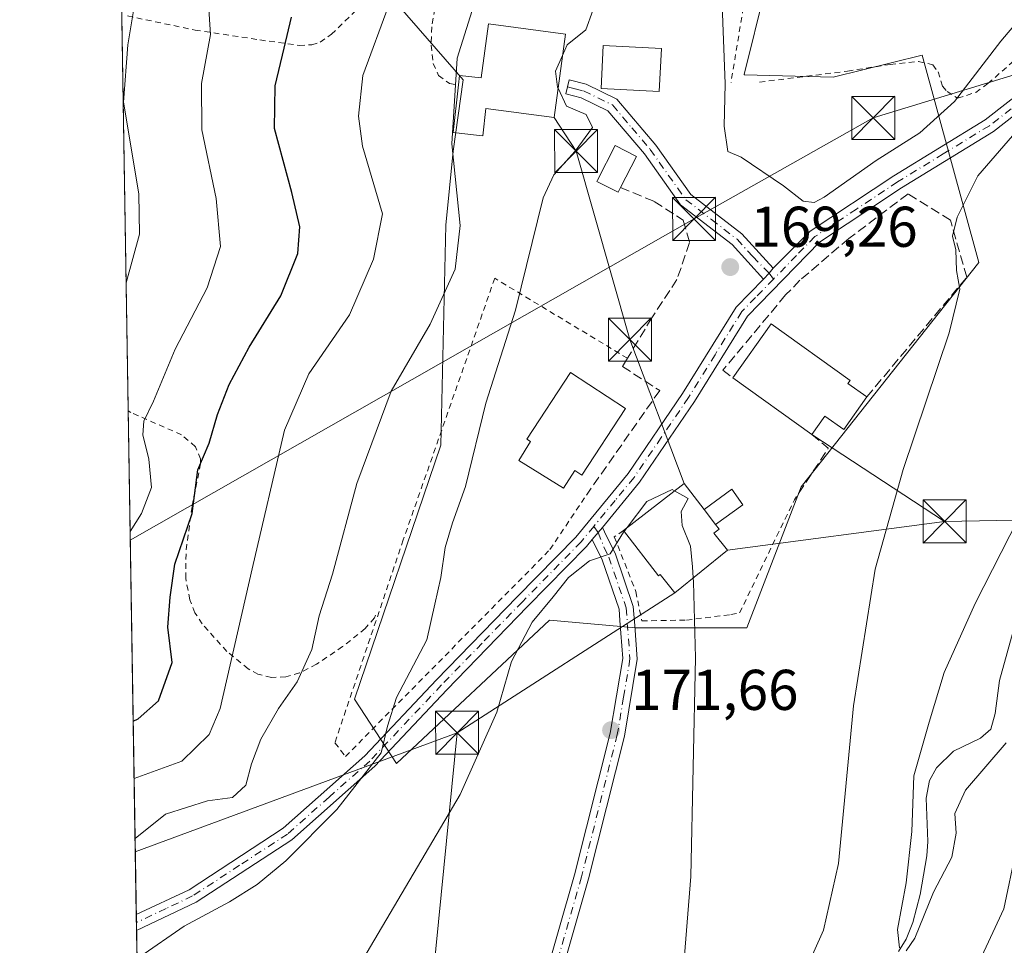
# Model space of a CAD drawing. Units: metres. Extents: x 609851 to 611990, y 4791783 to 4794127.
# Drawn here: x 609851 to 610023, y 4792841 to 4793002 of the extents above; entities that cross this region are included whole.
import ezdxf

# ---------------------------------------------------------------- set-up
doc = ezdxf.new("R2010")
doc.units = ezdxf.units.M
doc.header["$MEASUREMENT"] = 0
for name, pattern in [('DGN Style 2', [1.6480167562047852, 0.988810053722871, -0.6592067024819142]), ('DGN Style 3', [2.307223458686699, 1.648016756204785, -0.6592067024819142]), ('DGN Style 4', [2.6384748266838614, 1.318413404963828, -0.6592067024819142, 0.001648016756204785, -0.6592067024819142])]:
    doc.linetypes.add(name, pattern=pattern)
for name, color, linetype, lineweight in [('Alambrada', 7, 'DGN Style 2', 0), ('Comarca CxS', 21, 'Continuous', 0), ('Comunidad Autónoma CxS', 142, 'Continuous', 0), ('Corriente natural lineal', 142, 'Continuous', 13), ('Curva de nivel maestra', 30, 'Continuous', 30), ('Curva de nivel normal', 30, 'Continuous', 0), ('Edificación Cxs', 1, 'Continuous', 13), ('Edificación ligera Cxs', 1, 'Continuous', 0), ('Municipio', 91, 'Continuous', 13), ('Municipio CxS', 4, 'Continuous', 0), ('Muro lineal', 1, 'DGN Style 3', 13), ('Núcleo urbano CxS', 7, 'Continuous', 0), ('Pista pavimentada Cxs', 135, 'Continuous', 0), ('Pista pavimentada eje', 135, 'DGN Style 4', 0), ('Prado CxS', 92, 'Continuous', 0), ('Provincia CxS', 1, 'Continuous', 0), ('Punto de cota en terreno', 7, 'Continuous', 0), ('Rótulo de punto de cota en terreno', 7, 'Continuous', 0), ('Tendido', 6, 'Continuous', 0), ('Torre de tendido puntual', 7, 'Continuous', 0), ('Valla', 7, 'DGN Style 2', 0)]:
    doc.layers.add(name, color=color, linetype=linetype, lineweight=lineweight)
doc.styles.add('Style-Arial', font='txt')

# ---------------------------------------------------------------- blocks, each defined once
blk = doc.blocks.new('*U7')
at = {"layer": 'Prado CxS', "color": 92, "linetype": 'Continuous', "lineweight": 0}
for points in [[(609874.3079000004, 4792687.129000001, 171.0598000000027), (609868.6748000003, 4793034.2053, 137.2146999999968)], [(609911.0630999999, 4793011.947899999, 152.739499999996), (609928.7131000003, 4792991.5987, 160.8166999999958), (609927.0053000003, 4792979.171499999, 160.1723000000056), (609925.7147000004, 4792966.264900001, 159.1863000000012), (609924.8548999997, 4792927.9663, 162.7872999999963), (609909.7940999996, 4792883.647100001, 162.9164000000019), (609917.1096999999, 4792872.460899999, 166.0663000000059), (609943.7867000002, 4792897.4179, 169.9474999999948), (609958.8476999998, 4792896.1281, 171.085699999996), (609978.2099000001, 4792896.1281, 168.9792000000016), (609987.6756999996, 4792920.6557, 168.653999999995), (610018.6577000003, 4792959.809900001, 165.0690999999933), (610008.7615, 4792995.953299999, 172.2026000000042), (609993.2704999996, 4792992.082699999, 172.5553000000073), (609977.7795000002, 4792992.512499999, 170.3770999999979), (609977.7345000004, 4792992.533100001, 170.3674000000028), (609981.4369000001, 4793007.356899999, 171.2590000000055)]]:
    blk.add_polyline3d(points, dxfattribs=at)
blk = doc.blocks.new('5PATER')
at = {"layer": 'Punto de cota en terreno', "linetype": 'Continuous', "lineweight": 0}
h = blk.add_hatch(color=51, dxfattribs=at)
edge = h.paths.add_edge_path()
edge.add_ellipse((0, 0), major_axis=(-0.1095731443231308, -0.1110710700762829), ratio=0.9994222409660322, start_angle=0, end_angle=360)
blk = doc.blocks.new('5TTEND')
at = {"layer": 'Municipio', "color": 7, "linetype": 'Continuous', "lineweight": 0}
for p, q in [((-0.375, 0.3754), (0.375, -0.3746)), ((0.3720000000000001, 0.3784000000000001), (-0.3720000000000001, -0.3776))]:
    blk.add_line(p, q, dxfattribs=at)
at = {"layer": 'Municipio', "color": 7, "linetype": 'Continuous', "lineweight": 0, "flags": 128}
blk.add_lwpolyline([(-0.375, -0.3746), (0.375, -0.3746), (0.375, 0.3754), (-0.375, 0.3754), (-0.3720000000000001, -0.3776)], dxfattribs=at)

msp = doc.modelspace()

# ---------------------------------------------------------------- linework, layer by layer
at = {"layer": 'Alambrada', "color": 7, "linetype": 'DGN Style 2', "lineweight": 0, "extrusion": (0.01737621487790731, 0.1057623157509464, 0.9942396088084171), "elevation": 517690.3175322995, "flags": 128}
msp.add_lwpolyline([(175140.7838102698, -4800672.814670878), (175140.7838102699, -4800641.298595482)], dxfattribs=at)
at = {"layer": 'Alambrada', "color": 7, "linetype": 'DGN Style 2', "lineweight": 0}
for points in [[(609962.5301000001, 4793026.640100001, 171.414499999999), (609963.1401000004, 4793017.950099999, 171.232600000003), (609941.3101000005, 4793020.5701, 162.3736000000063), (609938.2301000003, 4793019.7601, 161.6573999999964), (609935.3000999996, 4793018.5101, 160.8168000000005), (609932.5800999999, 4793016.860099999, 160.0268999999971), (609930.1201, 4793014.840100001, 159.8141999999934), (609927.9700999996, 4793012.4901, 159.6530000000057), (609926.1801000005, 4793009.860099999, 159.2109999999957), (609924.7701000003, 4793007.0101, 158.7437999999966), (609923.7901, 4793003.9801, 158.4524999999994), (609923.2500999998, 4793000.840100001, 158.4441999999981), (609923.1601, 4792997.6601, 158.9161000000022), (609923.5301000001, 4792994.4901, 159.5420000000013), (609924.4401000004, 4792992.370100001, 160.2458000000042), (609926.3601000002, 4792990.960100001, 161.2877000000008), (609927.9200999998, 4792990.7601, 162.292300000001)], [(609957.4001000002, 4792943.090100001, 169.7685000000056), (609934.2500999998, 4792957.030099999, 164.5524000000005), (609918.3000999996, 4792911.450099999, 163.2477999999974), (609906.3800999997, 4792876.0801, 163.8282000000036), (609908.2001, 4792873.6501, 164.3328000000038), (609943.8701, 4792909.7401, 169.0816999999952), (609950.2301000003, 4792919.2401, 170.3650000000052)], [(609956.6901000004, 4792913.0801, 172.8901999999944), (609955.1001000004, 4792911.970100001, 171.925900000002), (609958.8501000004, 4792902.440099999, 171.3209000000061), (609959.8901000004, 4792897.3101, 171.7364999999991), (609967.6700999998, 4792897.460100001, 170.9689999999973), (609975.4101, 4792898.4101, 169.6003999999957), (609976.9401000004, 4792898.690099999, 169.4308000000019), (609986.5100999996, 4792918.4301, 171.8662999999942)]]:
    msp.add_polyline3d(points, dxfattribs=at)
at = {"layer": 'Comarca CxS', "color": 21, "linetype": 'Continuous', "lineweight": 0, "flags": 128}
msp.add_lwpolyline([(609888.9500008489, 4791784.96998205), (609851.4000008501, 4794098.569982026), (611162.4488999998, 4794120.153899998)], dxfattribs=at)
at = {"layer": 'Comunidad Autónoma CxS', "color": 142, "linetype": 'Continuous', "lineweight": 0, "flags": 128}
msp.add_lwpolyline([(609888.9500008489, 4791784.96998205), (609851.4000008501, 4794098.569982026), (611162.4488999998, 4794120.153899998)], dxfattribs=at)
at = {"layer": 'Corriente natural lineal', "color": 142, "linetype": 'Continuous', "lineweight": 13}
msp.add_polyline3d([(610004.6901000004, 4792839.700099999, 161.0265999999974), (610006.0000999998, 4792841.850099999, 160.787599999996), (610007.1601, 4792844.7501, 160.5369999999966), (610008.4501, 4792849.590100001, 160.5314000000071), (610009.6201, 4792856.380100001, 160.414499999999), (610009.8000999996, 4792858.860099999, 160.3592000000062), (610009.4700999996, 4792866.4001, 160.3364000000001), (610010.0401, 4792869.5001, 160.2657999999938), (610011.2801000001, 4792871.670100001, 159.9814000000042), (610014.2600999996, 4792874.590100001, 159.6754999999976), (610018.9401000004, 4792876.870100001, 159.3263000000006), (610020.7401000002, 4792878.440099999, 159.2467000000033), (610021.5301000001, 4792881.170100001, 159.1147999999957), (610022.2500999998, 4792886.9301, 158.6227000000072), (610024.9501, 4792896.540100001, 158.6895999999979)], dxfattribs=at)
at = {"layer": 'Curva de nivel maestra', "color": 30, "linetype": 'Continuous', "lineweight": 30, "elevation": 150, "flags": 128}
msp.add_lwpolyline([(609871.1804000001, 4792879.8255), (609872.0800000001, 4792880.220100001), (609875.5800000001, 4792883.390100001), (609877.9699999997, 4792890.050100001), (609877.2300000006, 4792896.220100001), (609877.6200000001, 4792901.420100001), (609878.4699999997, 4792907.220100001), (609881.4500000002, 4792916.040100001), (609882.4500000002, 4792923.640100001), (609884.4699999997, 4792928.280099999), (609885.9100000003, 4792933.2601), (609887.9299999997, 4792938.520099999), (609891.4400000004, 4792945.040100001), (609896.9699999997, 4792953.960100001), (609899.9199999999, 4792961.350099999), (609900.2300000006, 4792966.030099999), (609898.8499999996, 4792972.0001), (609895.8300000001, 4792983.140100001), (609895.9699999997, 4792990.590100001), (609897.5199999996, 4792997.140100001), (609898.8099999996, 4793002.5601)], dxfattribs=at)
at = {"layer": 'Curva de nivel normal', "color": 30, "linetype": 'Continuous', "lineweight": 0, "flags": 128}
for points, elevation in [([(609988.4699999997, 4793114.26), (609987.54, 4793110.42), (609981.3700000001, 4793099.289999999), (609976.5999999996, 4793089.730000001), (609974.6600000003, 4793086.59), (609972.7400000002, 4793085.66), (609970.8200000003, 4793082.58), (609970.4299999997, 4793079.039999999), (609970.6299999999, 4793071.199999999), (609968.3499999996, 4793057.82), (609967.4800000006, 4793051.789999999), (609968.8799999999, 4793048.449999999), (609967.9900000002, 4793046.359999999), (609962.9500000002, 4793041.689999999), (609956.5599999996, 4793032.029999999), (609952.2699999996, 4793021.029999999), (609951.1399999997, 4793012.029999999), (609951.3399999999, 4793003.699999999), (609950.1600000003, 4793000.369999999), (609946.8600000005, 4792997.699999999), (609946.0590000004, 4792995.8709)], 165), ([(610007.25, 4793113.07), (610006.1799999997, 4793112), (610007.5599999996, 4793109.32), (610007.1600000003, 4793104.060000001), (610001.8799999999, 4793089.140000001), (609993.1100000005, 4793063), (609985.54, 4793045.029999999), (609979.4699999997, 4793032.689999999), (609976.0300000003, 4793022.92), (609974.3200000003, 4793015.59), (609973.8600000005, 4793006.25), (609974.4400000004, 4792990.92), (609974.2800000003, 4792983.529999999), (609974.9000000004, 4792979.140000001), (609977.2100000001, 4792978.119999999), (609984.6299999999, 4792973.16), (609988.0499999998, 4792970.460000001), (609989.9600000001, 4792970.220000001), (609991.6799999997, 4792971.16), (610000.75, 4792977.58), (610008.3799999999, 4792982.369999999), (610014.4299999997, 4792987.869999999), (610022.4900000002, 4792998.369999999), (610029.9500000002, 4793007.180000001)], 170), ([(609869.9398999996, 4792956.257099999), (609872.2999999998, 4792964.730000001), (609872.1699999999, 4792971.74), (609869.4800000006, 4792987.720000001), (609870.2400000002, 4792997.74), (609871.2199999997, 4793003.640000001), (609872.7100000001, 4793006.84), (609877.3899999997, 4793010.949999999), (609884.1799999997, 4793014.17), (609887.9500000002, 4793016.58), (609890.8200000003, 4793021.720000001), (609892.9600000001, 4793033.08), (609892.9100000003, 4793035.369999999), (609891.75, 4793037.310000001), (609889.1399999997, 4793038.359999999), (609886.3600000005, 4793038.25), (609882.0099999999, 4793038.9), (609874.3899999997, 4793041.279999999), (609868.5354000004, 4793042.792300001)], 140), ([(609871.5121999999, 4792859.377), (609876.7999999998, 4792863.609999999), (609884.1299999999, 4792865.949999999), (609888.5300000003, 4792866.529999999), (609890.8600000005, 4792868.67), (609891.8499999996, 4792872.380000001), (609893.4500000002, 4792876.710000001), (609896.5199999996, 4792882.050000001), (609899.79, 4792886.699999999), (609902.3499999996, 4792892.33), (609903.6399999997, 4792898.180000001), (609905.9800000006, 4792905.470000001), (609910.2100000001, 4792921.279999999), (609916.1699999999, 4792937.350000001), (609922.9800000006, 4792949.039999999), (609927.3499999996, 4792958.600000001), (609928.2100000001, 4792966.230000001), (609926.7699999996, 4792980.460000001), (609927.7000000002, 4792995.390000001), (609930.9400000004, 4793005.800000001)], 160), ([(609884.3499999996, 4793004.82), (609884.6500000004, 4792999.529999999), (609883.1299999999, 4792991), (609883.1399999997, 4792982.92), (609885.6799999997, 4792970.960000001), (609886.4299999997, 4792962.600000001), (609884.1200000001, 4792955.369999999), (609878.5, 4792944.699999999), (609874.7199999997, 4792935.640000001), (609873.0300000003, 4792932.100000001), (609872.8799999999, 4792929.720000001), (609873.9500000002, 4792925.52), (609874.3600000005, 4792920.550000001), (609872.6699999999, 4792916.039999999), (609870.6442, 4792912.863700001)], 145), ([(609915.8399999999, 4793004.800000001), (609911.2699999996, 4792992.41), (609910.4600000001, 4792985.300000001), (609911.2100000001, 4792980.07), (609914.6699999999, 4792968.25), (609913.0800000001, 4792960.380000001), (609908.9100000003, 4792950.66), (609901.7999999998, 4792940.380000001), (609897.5800000001, 4792930.539999999), (609891.9400000004, 4792906.380000001), (609886.3600000005, 4792882.050000001), (609884.4699999997, 4792877.480000001), (609879.7000000002, 4792872.850000001), (609871.3426999999, 4792869.8255)], 155), ([(609946.0590000004, 4792995.8709), (609944.8499999996, 4792993.109999999), (609945.2199999997, 4792990.32), (609945.2907999996, 4792990.1678)], 165), ([(609945.2907999996, 4792990.1678), (609946.75, 4792987.029999999), (609950.2199999997, 4792985.59), (609951.3099999996, 4792983.300000001), (609948.2599999999, 4792979.220000001), (609944.5700000003, 4792975.050000001), (609942.7000000002, 4792971.08), (609937.8399999999, 4792951.5), (609932.7000000002, 4792935.289999999), (609929.1200000001, 4792920.720000001), (609926.8799999999, 4792914.4), (609925.6100000005, 4792910.09), (609924.8600000005, 4792904.880000001), (609923.8099999996, 4792900.25), (609922.4100000003, 4792894.029999999), (609917.1100000005, 4792883.960000001), (609915.5300000003, 4792878.939999999), (609914.4299999997, 4792874.310000001), (609906.6900000004, 4792864.430000001), (609897.7999999998, 4792855.5), (609892.7999999998, 4792851.369999999), (609887.9800000006, 4792848.34), (609880.1100000005, 4792844.09), (609872.3600000005, 4792838.720000001)], 165), ([(609986.54, 4792832.060000001), (609991.5800000001, 4792843.390000001), (609994.1900000004, 4792855), (609996.7999999998, 4792882.529999999), (610000.5700000003, 4792906.34), (610005.4699999997, 4792923.710000001), (610013.4800000006, 4792947.5), (610015.3300000001, 4792955.16), (610014.7999999998, 4792958.369999999), (610014.6600000003, 4792962), (610014.0700000003, 4792964.369999999), (610014.8899999997, 4792967.67), (610018.5099999999, 4792974.9), (610026.04, 4792983.630000001)], 165), ([(609965.6130999997, 4792919.955600001), (609965.1900000004, 4792920.189999999), (609960.7800000003, 4792918.119999999), (609957.3288000004, 4792913.5722)], 170), ([(609968.8509999998, 4792904.800600001), (609968.7400000002, 4792906.710000001), (609968.4000000004, 4792910.350000001), (609966.9100000003, 4792913.930000001), (609966.7699999996, 4792916.4), (609967.9699999997, 4792918.65), (609965.6130999997, 4792919.955600001)], 170), ([(610025.5800000001, 4792915.180000001), (610018.0599999996, 4792900.359999999), (610012.6299999999, 4792888.300000001), (610010.0099999999, 4792879.640000001), (610007.3499999996, 4792870.300000001), (610007.0099999999, 4792860.609999999), (610005.9800000006, 4792851.619999999), (610004.4699999997, 4792843.539999999), (610004.8499999996, 4792840.289999999)], 160), ([(609957.3288000004, 4792913.5722), (609956.8234999999, 4792912.906400001)], 170), ([(609956.8234999999, 4792912.906400001), (609956.7199999997, 4792912.77), (609954.3600000005, 4792908.980000001), (609950.79, 4792907.800000001), (609947.1200000001, 4792904.880000001), (609944.4600000001, 4792901.480000001), (609940.7800000003, 4792897.07), (609937.1799999997, 4792890.25), (609934.5999999996, 4792881.380000001), (609928.2100000001, 4792867.050000001), (609901.7300000006, 4792822.15), (609892.1600000003, 4792806.76), (609887.9900000002, 4792798), (609881.4100000003, 4792775.82), (609873.4928000001, 4792737.348099999)], 170), ([(609966.2800000003, 4792825.960000001), (609968.4500000002, 4792852.730000001), (609969.2699999996, 4792890.859999999), (609968.8899999997, 4792904.130000001), (609968.8509999998, 4792904.800600001)], 170), ([(610005.9800000006, 4792839.800000001), (610007.5, 4792842), (610010.79, 4792850.01), (610013.9699999997, 4792856.119999999), (610014.7000000002, 4792860.300000001), (610014.4699999997, 4792863.74), (610016.3700000001, 4792867.83), (610023.4199999999, 4792876.039999999)], 160), ([(610025.1600000003, 4792857.369999999), (610023.0099999999, 4792847.140000001), (610018.0599999996, 4792836.390000001)], 165)]:
    msp.add_lwpolyline(points, dxfattribs=dict(at, elevation=elevation))
at = {"layer": 'Edificación Cxs', "color": 1, "linetype": 'Continuous', "lineweight": 13, "flags": 128}
for points, elevation in [([(609946.5601000005, 4792999.590100001), (609944.6001000004, 4792985.040100001), (609932.7100999998, 4792986.630100001), (609932.1901000004, 4792981.860099999), (609931.5800999999, 4792981.9301), (609926.9901000002, 4792982.440099999), (609927.9200999998, 4792990.7601), (609928.1001000004, 4792992.4101), (609931.8701, 4792991.9901), (609933.1401000004, 4793001.4001)], 168.5770000000048), ([(609956.1901000004, 4792972.840100001), (609955.7801000001, 4792972.020099999), (609952.0701000001, 4792973.9301), (609952.1801000005, 4792974.140100001), (609955.2600999996, 4792980.1801), (609958.9700999996, 4792978.280099999)], 168.5096999999951), ([(609999.1201, 4792936.340100001), (609995.1201, 4792930.6801), (609991.8000999996, 4792933.0001), (609989.5500999996, 4792929.8301), (609975.7600999996, 4792939.670100001), (609982.4801000003, 4792949.0701), (609996.2600999996, 4792939.2401), (609995.8501000004, 4792938.670100001)], 173.1123999999981), ([(609957.0500999996, 4792934.3201), (609949.4600999998, 4792922.710100001), (609948.1901000004, 4792923.540100001), (609946.2500999998, 4792920.4301), (609938.4600999998, 4792925.270099999), (609940.5100999996, 4792928.5601), (609939.8501000004, 4792928.9801), (609947.4401000004, 4792940.590100001)], 172.4829999999929), ([(609974.8601000002, 4792909.630100001), (609965.6401000004, 4792902.220100001), (609963.0900999998, 4792905.390100001), (609962.7801000001, 4792905.1601), (609956.6901000004, 4792913.0801), (609967.2801000001, 4792921.2401), (609970.7500999998, 4792916.7301), (609972.7600999996, 4792914.110099999), (609973.3701, 4792913.3101), (609972.4600999998, 4792912.610099999)], 175.3892999999953)]:
    msp.add_lwpolyline(points, close=True, dxfattribs=dict(at, elevation=elevation))
at = {"layer": 'Edificación Cxs', "color": 1, "linetype": 'Continuous', "lineweight": 13, "extrusion": (-0.05467783120701981, 0.03901594337034626, 0.9977414950463965), "elevation": 153819.799668647, "flags": 128}
msp.add_lwpolyline([(-4255815.883633899, -2282243.254138386), (-4255815.883633899, -2282260.233256157)], dxfattribs=at)
at = {"layer": 'Edificación Cxs', "color": 1, "linetype": 'Continuous', "lineweight": 13, "extrusion": (-0.2536897042002006, 0.3634780038285264, 0.8963957132403326), "elevation": 1587533.724626121, "flags": 128}
msp.add_lwpolyline([(-3243323.884766018, -3210085.643524705), (-3243337.239029614, -3210086.346732145), (-3243337.503275224, -3210080.005456966)], dxfattribs=at)
at = {"layer": 'Edificación Cxs', "color": 1, "linetype": 'Continuous', "lineweight": 13, "extrusion": (0.1530036798072858, -0.1994376324626175, 0.9678917835807551), "elevation": -862390.4380391063, "flags": 128}
msp.add_lwpolyline([(3401338.133222928, 3321336.192134615), (3401338.133222928, 3321339.603875779)], dxfattribs=at)
at = {"layer": 'Edificación Cxs', "color": 1, "linetype": 'Continuous', "lineweight": 13}
for points in [[(609927.9200999998, 4792990.7601, 162.292300000001), (609928.1001000004, 4792992.4101, 162.5139000000054), (609931.8701, 4792991.9901, 166.2216000000044), (609933.1401000004, 4793001.4001, 166.3702000000048), (609946.5601000005, 4792999.590100001, 168.5770000000048)], [(609946.5601000005, 4792999.590100001, 168.5770000000048), (609944.6001000004, 4792985.040100001, 167.6123999999982), (609932.7100999998, 4792986.630100001, 165.8956999999937), (609932.1901000004, 4792981.860099999, 162.6208999999944), (609931.5800999999, 4792981.9301, 162.4407999999967), (609926.9901000002, 4792982.440099999, 161.0920000000042), (609927.9200999998, 4792990.7601, 162.292300000001)], [(609963.3201000001, 4792997.0801, 168.5651000000071), (609962.9401000004, 4792989.590100001, 168.2023999999947), (609952.8000999996, 4792990.090100001, 166.2416999999987), (609953.1700999998, 4792997.590100001, 168.5191999999952), (609963.3201000001, 4792997.0801, 168.5651000000071)], [(609956.1901000004, 4792972.840100001, 168.5096999999951), (609955.7801000001, 4792972.020099999, 168.4088000000047), (609952.0701000001, 4792973.9301, 167.3787000000011), (609952.1801000005, 4792974.140100001, 167.3644000000058), (609955.2600999996, 4792980.1801, 166.8766999999934), (609958.9700999996, 4792978.280099999, 167.9358000000066), (609956.1901000004, 4792972.840100001, 168.5096999999951)], [(609975.7600999996, 4792939.670100001, 171.2753999999986), (609982.4801000003, 4792949.0701, 172.2782000000007), (609996.2600999996, 4792939.2401, 171.4510000000009), (609995.8501000004, 4792938.670100001, 172.0705000000016), (609999.1201, 4792936.340100001, 169.2795000000042)], [(609957.0500999996, 4792934.3201, 171.204899999997), (609949.4600999998, 4792922.710100001, 171.6823000000004), (609948.1901000004, 4792923.540100001, 172.4829999999929), (609946.2500999998, 4792920.4301, 170.7571999999927), (609938.4600999998, 4792925.270099999, 168.4379000000044), (609940.5100999996, 4792928.5601, 170.8871000000072), (609939.8501000004, 4792928.9801, 170.2817000000068), (609947.4401000004, 4792940.590100001, 170.3821000000025), (609957.0500999996, 4792934.3201, 171.204899999997)], [(609999.1201, 4792936.340100001, 169.2795000000042), (609995.1201, 4792930.6801, 169.627800000002), (609991.8000999996, 4792933.0001, 173.1123999999982), (609989.5500999996, 4792929.8301, 172.4159000000072)], [(609972.7600999996, 4792914.110099999, 174.5317000000068), (609973.3701, 4792913.3101, 174.0357999999978), (609972.4600999998, 4792912.610099999, 174.8264000000054), (609974.8601000002, 4792909.630100001, 171.3516999999993), (609965.6401000004, 4792902.220100001, 171.5166000000027), (609963.0900999998, 4792905.390100001, 173.9214999999967), (609962.7801000001, 4792905.1601, 173.7896000000037), (609956.6901000004, 4792913.0801, 172.8901999999944)]]:
    msp.add_polyline3d(points, dxfattribs=at)
msp.add_3dface([(609963.3201000001, 4792997.0801, 168.5651000000071), (609962.9401000004, 4792989.590100001, 168.5651000000071), (609952.8000999996, 4792990.090100001, 168.5651000000071), (609953.1700999998, 4792997.590100001, 168.5651000000071)], dxfattribs=at)
at = {"layer": 'Edificación ligera Cxs', "color": 1, "linetype": 'Continuous', "lineweight": 0, "extrusion": (0.1530036798072858, -0.1994376324626175, 0.9678917835807551), "elevation": -862390.4380391063, "flags": 128}
msp.add_lwpolyline([(3401338.133222928, 3321336.192134615), (3401338.133222928, 3321339.603875779)], dxfattribs=at)
at = {"layer": 'Edificación ligera Cxs', "color": 1, "linetype": 'Continuous', "lineweight": 0}
msp.add_polyline3d([(609970.7500999998, 4792916.7301, 175.3892999999953), (609975.6001000004, 4792920.2501, 176.6928999999946), (609977.5401, 4792917.5701, 175.0601000000024), (609972.7600999996, 4792914.110099999, 174.5317000000068)], dxfattribs=at)
msp.add_3dface([(609972.7600999996, 4792914.110099999, 176.6928999999946), (609970.7500999998, 4792916.7301, 176.6928999999946), (609975.6001000004, 4792920.2501, 176.6928999999946), (609977.5401, 4792917.5701, 176.6928999999946)], dxfattribs=at)
at = {"layer": 'Municipio CxS', "color": 4, "linetype": 'Continuous', "lineweight": 0, "flags": 128}
msp.add_lwpolyline([(609888.9500008489, 4791784.96998205), (609851.4000008501, 4794098.569982026), (611162.4488999998, 4794120.153899998)], dxfattribs=at)
at = {"layer": 'Muro lineal', "color": 1, "linetype": 'DGN Style 3', "lineweight": 13, "extrusion": (0.6474591126864213, -0.2080020641925547, 0.7331656284162184), "elevation": -601869.5959234631, "flags": 128}
msp.add_lwpolyline([(4749804.611309741, 649132.329424829), (4749803.175592437, 649127.5887448105), (4749792.82782502, 649131.5212490982)], dxfattribs=at)
at = {"layer": 'Muro lineal', "color": 1, "linetype": 'DGN Style 3', "lineweight": 13}
for points in [[(609956.1901000004, 4792972.840100001, 168.5096999999951), (609962.0701000001, 4792970.4101, 168.9024000000063), (609967.1201, 4792967.1801, 170.520199999999), (609968.2301000003, 4792963.2501, 170.4872000000032), (609966.0301000001, 4792956.8201, 169.9309000000067), (609961.6401000004, 4792950.1501, 169.6986999999936), (609957.4001000002, 4792943.090100001, 169.7685000000056), (609956.5301000001, 4792941.6501, 169.8209999999963), (609963.0100999996, 4792937.470100001, 169.9459999999963), (609950.2301000003, 4792919.2401, 170.3650000000052)], [(609999.1201, 4792936.340100001, 169.2795000000042), (610016.5701000001, 4792957.220100001, 165.3123000000051), (610013.7100999998, 4792967.1801, 165.7986999999994), (610006.3201000001, 4792971.7301, 167.1708000000071), (609996.0100999996, 4792963.9901, 168.3931000000011), (609987.4801000003, 4792956.690099999, 169.2780999999959), (609984.9801000003, 4792954.130100001, 169.5108999999939), (609974.0301000001, 4792941.0101, 170.5638000000035), (609975.7600999996, 4792939.670100001, 171.2753999999986)]]:
    msp.add_polyline3d(points, dxfattribs=at)
at = {"layer": 'Núcleo urbano CxS', "color": 7, "linetype": 'Continuous', "lineweight": 0}
for points in [[(609912.9765, 4793044.2421, 148.8772000000026), (609910.2975000005, 4793028.0087, 149.7577000000019), (609911.0630999999, 4793011.947899999, 152.739499999996), (609928.7131000003, 4792991.5987, 160.8166999999958), (609927.0053000003, 4792979.171499999, 160.1723000000056), (609925.7147000004, 4792966.264900001, 159.1863000000012), (609924.8548999997, 4792927.9663, 162.7872999999963), (609909.7940999996, 4792883.647100001, 162.9164000000019), (609917.1096999999, 4792872.460899999, 166.0663000000059), (609943.7867000002, 4792897.4179, 169.9474999999948), (609958.8476999998, 4792896.1281, 171.085699999996), (609978.2099000001, 4792896.1281, 168.9792000000016), (609987.6756999996, 4792920.6557, 168.653999999995), (610018.6577000003, 4792959.809900001, 165.0690999999933), (610008.7615, 4792995.953299999, 172.2026000000042), (609993.2704999996, 4792992.082699999, 172.5553000000073), (609977.7795000002, 4792992.512499999, 170.3770999999979), (609977.7345000004, 4792992.533100001, 170.3674000000028), (609981.4369000001, 4793007.356899999, 171.2590000000055), (609963.0787000004, 4793025.715100001, 166.6600000000035), (609960.7845000001, 4793036.426100001, 165.2363000000041), (609963.8444999997, 4793070.083699999, 162.995299999995), (609961.2720999997, 4793085.669500001, 161.3565999999992)], [(609981.4369000001, 4793007.356899999, 171.2590000000055), (609977.7345000004, 4792992.533100001, 170.3674000000028), (609977.7795000002, 4792992.512499999, 170.3770999999979), (609993.2704999996, 4792992.082699999, 172.5553000000073), (610008.7615, 4792995.953299999, 172.2026000000042), (610018.6577000003, 4792959.809900001, 165.0690999999933), (609987.6756999996, 4792920.6557, 168.653999999995), (609978.2099000001, 4792896.1281, 168.9792000000016), (609958.8476999998, 4792896.1281, 171.085699999996), (609943.7867000002, 4792897.4179, 169.9474999999948), (609917.1096999999, 4792872.460899999, 166.0663000000059), (609909.7940999996, 4792883.647100001, 162.9164000000019), (609924.8548999997, 4792927.9663, 162.7872999999963), (609925.7147000004, 4792966.264900001, 159.1863000000012), (609927.0053000003, 4792979.171499999, 160.1723000000056), (609928.7131000003, 4792991.5987, 160.8166999999958), (609911.0630999999, 4793011.947899999, 152.739499999996)]]:
    msp.add_polyline3d(points, dxfattribs=at)
at = {"layer": 'Pista pavimentada Cxs', "color": 135, "linetype": 'Continuous', "lineweight": 0, "extrusion": (0.53705787266637, -0.4276282331542463, 0.7271196157555171), "elevation": -1721885.391886896, "flags": 128}
msp.add_lwpolyline([(4129493.904971483, 1823985.689517037), (4129492.778807798, 1823985.7319053), (4129491.387832907, 1823985.86649896)], dxfattribs=at)
msp.add_lwpolyline([(4129493.904971483, 1823985.689517037), (4129492.778807798, 1823985.7319053), (4129491.387832907, 1823985.86649896)], dxfattribs=at)
at = {"layer": 'Pista pavimentada Cxs', "color": 135, "linetype": 'Continuous', "lineweight": 0, "extrusion": (-0.7629486022158561, 0.6460490630582465, 0.02302256498380227), "elevation": 2631098.437890331, "flags": 128}
msp.add_lwpolyline([(-4051877.537517251, -60420.58840647612), (-4051879.151878344, -60420.74964921421), (-4051880.248045186, -60420.41756119284)], dxfattribs=at)
msp.add_lwpolyline([(-4051877.537517251, -60420.58840647612), (-4051879.151878344, -60420.74964921421), (-4051880.248045186, -60420.41756119284)], dxfattribs=at)
at = {"layer": 'Pista pavimentada Cxs', "color": 135, "linetype": 'Continuous', "lineweight": 0, "extrusion": (-0.0009055262567141065, 0.05579341082750768, 0.998441923864594), "elevation": 267020.4883731066, "flags": 128}
msp.add_lwpolyline([(-687569.0000037615, -4774854.968144963), (-687569.0000037615, -4774857.720795709)], dxfattribs=at)
at = {"layer": 'Pista pavimentada Cxs', "color": 135, "linetype": 'Continuous', "lineweight": 0}
for points in [[(609982.8086999999, 4792958.789100001, 169.2115999999951), (609989.2701000003, 4792965.2601, 169.2219999999943), (610003.8300999999, 4792974.890100001, 168.3487000000023), (610019.7901, 4792984.6601, 169.4438999999984), (610032.1300999997, 4792994.280099999, 169.2476000000024), (610035.7901, 4792997.630100001, 168.3199000000022), (610044.1501000002, 4793006.170100001, 168.3965000000026), (610053.5401999997, 4793013.960100001, 165.6692000000039), (610087.4401000004, 4793039.0601, 163.8751999999949), (610100.5500999996, 4793047.460100001, 160.329700000002), (610127.0500999996, 4793061.090100001, 164.252999999997), (610142.4600999998, 4793069.270099999, 170.9147999999986), (610154.9600999998, 4793075.600099999, 167.4930000000022), (610165.6700999998, 4793082.770099999, 169.3705999999947), (610179.2701000003, 4793090.9801, 167.4005000000034), (610191.5000999998, 4793098.840100001, 174.1463999999978), (610203.2600999996, 4793107.0601, 154.6244000000006), (610217.0301000001, 4793115.9301, 163.3611999999994)], [(610153.8901000004, 4793072.2601, 162.3401000000013), (610143.6201, 4793067.0601, 165.540399999998), (610128.2001, 4793058.870100001, 160.9805999999953), (610101.8002000004, 4793045.290100001, 159.5408000000025), (610088.8601000002, 4793037.0001, 161.6549999999988), (610055.0800999999, 4793011.9901, 163.7795999999944), (610045.8300999999, 4793004.3201, 165.6177000000025), (610035.8202000001, 4792994.2601, 166.3723000000027), (610033.7500999998, 4792992.370100001, 166.7788), (610021.2202000003, 4792982.600099999, 167.0684999999939), (610005.1700999998, 4792972.780099999, 167.3833000000013), (609990.8800999997, 4792963.3201, 168.9027999999962), (609978.3300999999, 4792950.440099999, 170.0754000000015), (609969.0900999998, 4792935.5601, 169.8741000000009), (609959.5100999996, 4792921.520099999, 170.3772999999928), (609953.0147000002, 4792913.566099999, 170.2318999999989)], [(610033.7500999998, 4792992.370100001, 166.7788), (610021.2202000003, 4792982.600099999, 167.0684999999939), (610005.1700999998, 4792972.780099999, 167.3833000000013), (609990.8800999997, 4792963.3201, 168.9027999999962), (609978.3300999999, 4792950.440099999, 170.0754000000015), (609969.0900999998, 4792935.5601, 169.8741000000009), (609959.5100999996, 4792921.520099999, 170.3772999999928), (609953.0147000002, 4792913.566099999, 170.2318999999989), (609952.3004999999, 4792912.7345, 169.899900000004), (609951.2600999996, 4792911.5001, 170.0611000000063), (609950.2301000003, 4792910.2501, 170.2234999999928), (609939.9600999998, 4792899.790100001, 171.1463999999978), (609925.8901000004, 4792885.290100001, 168.1909000000014), (609913.3300999999, 4792871.9901, 165.5083000000013), (609898.8800999997, 4792859.1601, 166.8588000000018), (609882.1601, 4792848.2601, 164.8522999999986), (609871.7723000003, 4792843.355599999, 163.920299999998), (609871.7276999997, 4792846.103700001, 163.7666999999929), (609880.9401000004, 4792850.450099999, 165.9860000000044), (609897.3601000002, 4792861.1601, 168.760500000004), (609911.5800999999, 4792873.780099999, 164.8652000000002), (609924.0800999999, 4792887.020099999, 167.8989000000001), (609938.1701999997, 4792901.530099999, 169.3328000000038), (609948.3701, 4792911.920100001, 169.8270000000048), (609957.5102000004, 4792923.020099999, 170.0001000000047), (609966.9901000002, 4792936.9301, 169.7733000000007), (609976.3501000004, 4792951.9901, 169.5562999999966), (609981.1401000004, 4792956.9001, 169.3331000000035), (609982.0831000004, 4792957.927300001, 169.2406999999948), (609982.8086999999, 4792958.789100001, 169.2115999999951), (609989.2701000003, 4792965.2601, 169.2219999999943), (610003.8300999999, 4792974.890100001, 168.3487000000023), (610019.7901, 4792984.6601, 169.4438999999984), (610032.1300999997, 4792994.280099999, 169.2476000000024)], [(609981.1401000004, 4792956.9001, 169.3331000000035), (609975.6501000002, 4792962.920100001, 169.4152000000031), (609966.6501000002, 4792969.860099999, 169.5834000000032), (609960.3601000002, 4792978.7301, 167.7212), (609953.9901000002, 4792986.2401, 165.9214000000065), (609949.3101000005, 4792988.5101, 166.7804000000033), (609946.6300999997, 4792989.190099999, 167.8705999999947), (609947.2500999998, 4792991.620100001, 167.6279000000068), (609950.1700999998, 4792990.870100001, 166.8168000000005), (609955.5601000005, 4792988.2601, 166.3132999999943), (609962.3400999998, 4792980.2601, 167.4989999999962), (609968.4700999996, 4792971.610099999, 169.0770000000048), (609977.3501000004, 4792964.770099999, 169.2740999999951), (609982.8086999999, 4792958.789100001, 169.2115999999951)], [(609871.7276999997, 4792846.103700001, 163.7666999999929), (609880.9401000004, 4792850.450099999, 165.9860000000044), (609897.3601000002, 4792861.1601, 168.760500000004), (609911.5800999999, 4792873.780099999, 164.8652000000002), (609924.0800999999, 4792887.020099999, 167.8989000000001), (609938.1701999997, 4792901.530099999, 169.3328000000038), (609948.3701, 4792911.920100001, 169.8270000000048), (609957.5102000004, 4792923.020099999, 170.0001000000047), (609966.9901000002, 4792936.9301, 169.7733000000007), (609976.3501000004, 4792951.9901, 169.5562999999966), (609981.1401000004, 4792956.9001, 169.3331000000035)], [(609953.0147000002, 4792913.566099999, 170.2318999999989), (609953.3958999999, 4792912.807700001, 170.578800000003), (609955.2901, 4792908.920100001, 171.7461999999941), (609958.4101, 4792899.840100001, 171.4299000000028), (609958.6501000002, 4792896.4801, 171.5449999999983), (609959.0800999999, 4792890.610099999, 171.2804999999935), (609956.8501000004, 4792877.2401, 171.662599999996), (609950.5900999998, 4792852.370100001, 172.196100000001), (609941.9101, 4792822.090100001, 172.8588000000018), (609932.0800999999, 4792790.620100001, 173.1956000000064), (609924.6401000004, 4792766.8101, 173.3754000000044), (609919.8601000002, 4792747.100099999, 173.6021000000037), (609917.0201000003, 4792728.090100001, 173.8202000000019), (609914.0500999996, 4792719.690099999, 175.436400000006), (609912.6101000002, 4792709.870100001, 173.4594999999972), (609912.1401000004, 4792698.440099999, 172.4306999999972), (609911.6300999997, 4792696.870100001, 172.3576999999932)], [(609939.5201000003, 4792822.8101, 172.8932999999961), (609948.1700999998, 4792853.020099999, 172.2253999999957), (609954.4001000002, 4792877.7601, 171.6870999999956), (609956.5701000001, 4792890.7301, 171.4049999999988), (609956.0800999999, 4792897.390100001, 171.5950000000012), (609955.9401000004, 4792899.340100001, 171.4498000000021), (609952.9801000003, 4792907.960100001, 171.0581999999995), (609951.2600999996, 4792911.5001, 170.0611000000063), (609952.3004999999, 4792912.7345, 169.899900000004), (609953.0147000002, 4792913.566099999, 170.2318999999989), (609953.3958999999, 4792912.807700001, 170.578800000003), (609955.2901, 4792908.920100001, 171.7461999999941), (609958.4101, 4792899.840100001, 171.4299000000028), (609958.6501000002, 4792896.4801, 171.5449999999983), (609959.0800999999, 4792890.610099999, 171.2804999999935), (609956.8501000004, 4792877.2401, 171.662599999996), (609950.5900999998, 4792852.370100001, 172.196100000001), (609941.9101, 4792822.090100001, 172.8588000000018)], [(609951.2600999996, 4792911.5001, 170.0611000000063), (609950.2301000003, 4792910.2501, 170.2234999999928), (609939.9600999998, 4792899.790100001, 171.1463999999978), (609925.8901000004, 4792885.290100001, 168.1909000000014), (609913.3300999999, 4792871.9901, 165.5083000000013), (609898.8800999997, 4792859.1601, 166.8588000000018), (609882.1601, 4792848.2601, 164.8522999999986), (609871.7723000003, 4792843.355699999, 163.920299999998)], [(609896.0811000001, 4792674.678300001, 176.388300000006), (609905.7401000002, 4792686.770099999, 172.7514999999985), (609909.6501000002, 4792698.880100001, 172.7115000000049), (609910.1201, 4792710.110099999, 176.3034999999945), (609911.6401000004, 4792720.470100001, 177.107600000003), (609914.5800999999, 4792728.700099999, 174.4048000000039), (609917.4101, 4792747.5801, 173.7014999999956), (609922.2200999996, 4792767.470100001, 173.4664000000048), (609929.7001, 4792791.360099999, 173.190300000002), (609939.5201000003, 4792822.8101, 172.8932999999961), (609948.1700999998, 4792853.020099999, 172.2253999999957), (609954.4001000002, 4792877.7601, 171.6870999999956), (609956.5701000001, 4792890.7301, 171.4049999999988), (609956.0800999999, 4792897.390100001, 171.5950000000012), (609955.9401000004, 4792899.340100001, 171.4498000000021), (609952.9801000003, 4792907.960100001, 171.0581999999995), (609951.2600999996, 4792911.5001, 170.0611000000063)]]:
    msp.add_polyline3d(points, dxfattribs=at)
msp.add_polyline3d([(609982.8086999999, 4792958.789100001, 169.2115999999951), (609982.0831000004, 4792957.927300001, 169.2406999999948), (609981.1401000004, 4792956.9001, 169.3331000000035), (609975.6501000002, 4792962.920100001, 169.4152000000031), (609966.6501000002, 4792969.860099999, 169.5834000000032), (609960.3601000002, 4792978.7301, 167.7212), (609953.9901000002, 4792986.2401, 165.9214000000065), (609949.3101000005, 4792988.5101, 166.7804000000033), (609946.6300999997, 4792989.190099999, 167.8705999999947), (609947.2500999998, 4792991.620100001, 167.6279000000068), (609950.1700999998, 4792990.870100001, 166.8168000000005), (609955.5601000005, 4792988.2601, 166.3132999999943), (609962.3400999998, 4792980.2601, 167.4989999999962), (609968.4700999996, 4792971.610099999, 169.0770000000048), (609977.3501000004, 4792964.770099999, 169.2740999999951)], close=True, dxfattribs=at)
at = {"layer": 'Pista pavimentada eje', "color": 135, "linetype": 'DGN Style 4', "lineweight": 0}
for points in [[(610155.5937000001, 4793074.557700001, 164.5546000000031), (610154.6355, 4793074.043099999, 164.8678000000073), (610148.1750999996, 4793070.765100001, 168.1021999999939), (610143.0401, 4793068.165100001, 168.3010999999969), (610135.3350999998, 4793064.075099999, 167.8447000000015), (610127.6250999998, 4793059.9801, 162.446299999996), (610101.1750999996, 4793046.3751, 159.9309999999969), (610088.1501000002, 4793038.030099999, 162.6211000000039), (610054.3101000005, 4793012.975099999, 164.5813999999955), (610044.9901000002, 4793005.245100001, 166.9293999999936), (610040.8101000005, 4793000.975099999, 167.0541999999987), (610035.8051000005, 4792995.9451, 167.3424999999988), (610033.9751000004, 4792994.270099999, 167.8435000000027), (610032.9401000004, 4792993.325099999, 167.9992999999959), (610020.5050999997, 4792983.630100001, 168.230899999995), (610012.4801000003, 4792978.720100001, 167.847299999994), (610004.5000999998, 4792973.835100001, 167.8209999999963), (609997.3551000003, 4792969.1051, 168.4382999999943), (609990.0751, 4792964.290100001, 169.0430000000051), (609986.8850999996, 4792961.0101, 169.0396000000037), (609982.8570999998, 4792956.8771, 169.3187999999936)], [(609946.9401000004, 4792990.405099999, 167.764599999995), (609948.2801000001, 4792990.065099999, 167.1732000000047), (609949.7401000002, 4792989.690099999, 166.7871000000014), (609954.7751000002, 4792987.2501, 166.0026000000071), (609958.1651, 4792983.2501, 166.5492999999988), (609961.3501000004, 4792979.495100001, 167.5601000000024), (609967.5601000005, 4792970.735099999, 169.3643000000011), (609972.0601000005, 4792967.265100001, 169.554999999993), (609976.5000999998, 4792963.845100001, 169.3362000000052), (609979.2701000003, 4792960.8101, 169.2491000000009), (609982.0831000004, 4792957.927300001, 169.2406999999948), (609982.8570999998, 4792956.8771, 169.3187999999936)], [(609982.8570999998, 4792956.8771, 169.3187999999936), (609979.7351000002, 4792953.670100001, 169.598800000007), (609977.3400999998, 4792951.215100001, 169.7017999999953), (609972.6601, 4792943.6851, 169.8003999999928), (609968.0401, 4792936.245100001, 169.7930000000051), (609963.3000999996, 4792929.290100001, 169.8508000000002), (609958.5100999996, 4792922.270099999, 170.0323000000062), (609955.2550999997, 4792918.3201, 170.1949000000022), (609951.5299000005, 4792913.793299999, 169.8638000000064)], [(609951.5299000005, 4792913.793299999, 169.8638000000064), (609949.3000999996, 4792911.085100001, 170.0093999999954), (609939.0651000004, 4792900.6601, 170.1851000000024), (609932.0301000001, 4792893.4101, 168.4986999999965), (609924.9851000002, 4792886.155099999, 167.9627999999939), (609912.4550999999, 4792872.8851, 164.9703000000009), (609905.3450999996, 4792866.575099999, 165.4535999999935), (609898.1201, 4792860.1601, 167.6587), (609889.7600999996, 4792854.710100001, 166.0927999999985), (609881.5500999996, 4792849.3551, 165.3228999999992), (609876.9401000004, 4792847.1801, 164.1125000000029), (609871.75, 4792844.7294, 163.8396000000066)], [(609951.5299000005, 4792913.793299999, 169.8638000000064), (609952.3004999999, 4792912.7345, 169.899900000004), (609953.2751000002, 4792910.210100001, 170.8312000000005), (609954.1350999996, 4792908.440099999, 171.3365999999951), (609957.1750999996, 4792899.590100001, 171.3500000000058), (609957.3651000002, 4792896.9351, 171.4749000000011), (609957.8251, 4792890.670100001, 171.3567000000039), (609956.7100999998, 4792883.985099999, 171.5280000000057), (609955.6250999998, 4792877.5001, 171.6762000000017), (609949.3800999997, 4792852.6951, 172.2121000000043), (609945.0401, 4792837.5551, 172.5930999999982)]]:
    msp.add_polyline3d(points, dxfattribs=at)
at = {"layer": 'Prado CxS', "color": 92, "linetype": 'Continuous', "lineweight": 0, "extrusion": (-0.001021604339792419, 0.06294390911797881, 0.9980165432644493), "elevation": 301206.9633660156, "flags": 128}
msp.add_lwpolyline([(-687570.9444547476, -4772910.842210871), (-687570.9444547476, -4772979.889838479)], dxfattribs=at)
at = {"layer": 'Prado CxS', "color": 92, "linetype": 'Continuous', "lineweight": 0, "extrusion": (-0.003190384165021056, 0.1965624044120452, 0.9804861256645273), "elevation": 940306.3774666929, "flags": 128}
msp.add_lwpolyline([(-687573.3579604183, -4688964.077304784), (-687573.3579604183, -4689053.650796838)], dxfattribs=at)
at = {"layer": 'Prado CxS', "color": 92, "linetype": 'Continuous', "lineweight": 0, "extrusion": (-0.0008557739408708075, 0.05273946921309203, 0.9986079391022702), "elevation": 252411.9297115926, "flags": 128}
msp.add_lwpolyline([(-687552.0579658179, -4775653.312717675), (-687552.0579658179, -4775654.689114619)], dxfattribs=at)
at = {"layer": 'Prado CxS', "color": 92, "linetype": 'Continuous', "lineweight": 0, "extrusion": (-0.0008506378247796333, 0.05240005223802722, 0.998625811273043), "elevation": 250788.2921186367, "flags": 128}
msp.add_lwpolyline([(-687585.946302115, -4775732.596816224), (-687585.946302115, -4775733.972587786)], dxfattribs=at)
at = {"layer": 'Prado CxS', "color": 92, "linetype": 'Continuous', "lineweight": 0, "extrusion": (-0.001094676822492595, 0.06744759950260898, 0.9977222173551062), "elevation": 322759.8501194556, "flags": 128}
msp.add_lwpolyline([(-687569.2305452892, -4771268.978952044), (-687569.2305452891, -4771411.286995413)], dxfattribs=at)
at = {"layer": 'Prado CxS', "color": 92, "linetype": 'Continuous', "lineweight": 0}
msp.add_polyline3d([(609912.9765, 4793044.2421, 148.8772000000026), (609910.2975000005, 4793028.0087, 149.7577000000019), (609911.0630999999, 4793011.947899999, 152.739499999996), (609928.7131000003, 4792991.5987, 160.8166999999958), (609927.0053000003, 4792979.171499999, 160.1723000000056), (609925.7147000004, 4792966.264900001, 159.1863000000012), (609924.8548999997, 4792927.9663, 162.7872999999963), (609909.7940999996, 4792883.647100001, 162.9164000000019), (609917.1096999999, 4792872.460899999, 166.0663000000059), (609943.7867000002, 4792897.4179, 169.9474999999948), (609958.8476999998, 4792896.1281, 171.085699999996), (609978.2099000001, 4792896.1281, 168.9792000000016), (609987.6756999996, 4792920.6557, 168.653999999995), (610018.6577000003, 4792959.809900001, 165.0690999999933), (610008.7615, 4792995.953299999, 172.2026000000042), (609993.2704999996, 4792992.082699999, 172.5553000000073), (609977.7795000002, 4792992.512499999, 170.3770999999979), (609977.7345000004, 4792992.533100001, 170.3674000000028), (609981.4369000001, 4793007.356899999, 171.2590000000055), (609963.0787000004, 4793025.715100001, 166.6600000000035), (609960.7845000001, 4793036.426100001, 165.2363000000041), (609963.8444999997, 4793070.083699999, 162.995299999995), (609961.2720999997, 4793085.669500001, 161.3565999999992)], dxfattribs=at)
at = {"layer": 'Provincia CxS', "color": 1, "linetype": 'Continuous', "lineweight": 0, "flags": 128}
msp.add_lwpolyline([(609888.9500008489, 4791784.96998205), (609851.4000008501, 4794098.569982026), (611162.4488999998, 4794120.153899998)], dxfattribs=at)
at = {"layer": 'Tendido', "color": 6, "linetype": 'Continuous', "lineweight": 0, "extrusion": (0.253515800680476, -0.1662910120704778, 0.9529307624953208), "elevation": -642214.8626147343, "flags": 128}
msp.add_lwpolyline([(4342253.761801739, 2019044.003253318), (4342253.761801739, 2019073.04859835)], dxfattribs=at)
at = {"layer": 'Tendido', "color": 6, "linetype": 'Continuous', "lineweight": 0, "extrusion": (-0.01128233643766233, -0.8602601638073478, 0.509730477262899), "elevation": -4129952.512912557, "flags": 128}
msp.add_lwpolyline([(547106.4319743209, 2447103.010070764), (547164.2608539554, 2447106.614368024), (547202.3028381678, 2447121.527410914)], dxfattribs=at)
at = {"layer": 'Tendido', "color": 6, "linetype": 'Continuous', "lineweight": 0, "extrusion": (0.1970795908017939, 0.02614559233100924, 0.980038796625449), "elevation": 245694.9884097202, "flags": 128}
msp.add_lwpolyline([(4671061.085233412, -1210319.954519944), (4671061.085233412, -1210358.89694182)], dxfattribs=at)
at = {"layer": 'Tendido', "color": 6, "linetype": 'Continuous', "lineweight": 0, "extrusion": (-0.03596047425144754, -0.02314508985175098, 0.9990851560839874), "elevation": -132695.4465408731, "flags": 128}
msp.add_lwpolyline([(-3700153.914158182, 3104020.344477161), (-3700153.914158182, 3104065.516861276)], dxfattribs=at)
at = {"layer": 'Tendido', "color": 6, "linetype": 'Continuous', "lineweight": 0, "extrusion": (-0.02972894553916618, -0.0109896679724926, 0.9994975822857122), "elevation": -70635.14307850755, "flags": 128}
msp.add_lwpolyline([(-4284070.85192665, 2232749.329922693), (-4284070.85192665, 2232809.212887582)], dxfattribs=at)
at = {"layer": 'Tendido', "color": 6, "linetype": 'Continuous', "lineweight": 0}
for points in [[(609870.6677000001, 4792911.410499999, 152.3497000000061), (609969.0181999998, 4792967.3693, 170.2639000000054), (610000.25, 4792984.99, 172.6468000000023), (610197.4100000003, 4793045.199999999, 155.7915000000066), (610428.3700000001, 4793114.960000001, 186.1622999999963), (610539.1500000004, 4793156.480000001, 198.607600000003), (610695.6447999999, 4793213.326500001, 215.3276999999944), (610773.6442, 4793242.6424, 223.7822000000015)], [(609967.2801000001, 4792921.2401, 172.5785000000033), (609957.8340999996, 4792946.334799999, 169.402700000006), (609948.4413999999, 4792979.2094, 167.4533999999985), (609944.6001000004, 4792985.040100001, 167.6123999999982)], [(609927.6901000004, 4792877.794500001, 169.5847999999969), (609919.3557000002, 4792793.6569, 172.8987999999954), (609913.7333000004, 4792737.4989, 174.2795999999944), (609912.6700999998, 4792723.540100001, 176.1306999999942)]]:
    msp.add_polyline3d(points, dxfattribs=at)
at = {"layer": 'Valla', "color": 7, "linetype": 'DGN Style 2', "lineweight": 0}
for points in [[(609870.2001, 4793002.7601, 151.6570000000065), (609881.9801000003, 4793000.3101, 145.8478999999934), (609893.2801000001, 4792998.590100001, 149.1796999999933), (609900.1201, 4792997.640100001, 151.7266999999993), (609902.3201000001, 4792997.7301, 152.5157000000036), (609903.7801000001, 4792998.1801, 153.0690999999933), (609905.7600999996, 4792999.5601, 154.1245000000054), (609913.1201, 4793006.6801, 158.1267999999982)], [(609980.4401000004, 4792991.2401, 172.3289999999979), (609995.7801000001, 4792993.1501, 173.2023000000045), (610003.1901000004, 4792994.3101, 173.1854000000021), (610008.1601, 4792994.840100001, 173.3056999999972), (610010.6300999997, 4792994.2501, 172.5975999999937), (610011.5500999996, 4792993.0101, 172.3668000000034), (610012.3400999998, 4792990.520099999, 173.1454999999987), (610013.1201, 4792989.590100001, 173.508600000001), (610014.9700999996, 4792988.4101, 173.6064999999944), (610018.1201, 4792989.4301, 172.4299000000028), (610020.2600999996, 4792990.960100001, 171.9722000000038), (610029.7600999996, 4792999.360099999, 172.0411000000022)], [(609913.4801000003, 4792898.300100001, 163.1582999999955), (609913.2801000001, 4792897.860099999, 163.1682000000001), (609911.6501000002, 4792895.9801, 163.2560999999987), (609907.7100999998, 4792892.8201, 162.7207000000053), (609903.1901000004, 4792889.7401, 161.8882000000012), (609900.2100999998, 4792888.2601, 161.7526000000071), (609897.8000999996, 4792887.5701, 161.8748000000051), (609895.2901, 4792887.4301, 164.7195000000065), (609892.9600999998, 4792888.0101, 166.6413999999932), (609891.2401000002, 4792888.960100001, 165.9094000000041), (609887.5301000001, 4792891.970100001, 160.5179000000062), (609883.2301000003, 4792896.800100001, 160.837400000004), (609881.9700999996, 4792898.7301, 160.7114000000001), (609881.0701000001, 4792900.9801, 159.8620999999985), (609880.3501000004, 4792904.7401, 157.5938000000024), (609880.4200999998, 4792909.710100001, 154.0310000000027), (609881.4700999996, 4792917.3201, 154.4882000000071), (609882.9600999998, 4792924.6801, 152.5399999999936), (609882.9600999998, 4792925.540100001, 152.1860000000015), (609882.0500999996, 4792927.6801, 151.136599999998), (609879.6300999997, 4792929.7501, 150.1686000000045), (609870.7901, 4792933.6501, 145.6840999999986), (609870.3024000004, 4792933.9177, 145.4572000000044)]]:
    msp.add_polyline3d(points, dxfattribs=at)

# ---------------------------------------------------------------- block references
at = {"layer": 'Prado CxS', "color": 92, "linetype": 'Continuous', "lineweight": 0}
msp.add_blockref('*U7', (0, 0), dxfattribs=at)
at = {"layer": 'Punto de cota en terreno', "color": 7, "linetype": 'Continuous', "lineweight": 0, "xscale": 10, "yscale": 10, "zscale": 10}
for p in [(609975.3200000003, 4792958.99, 169.2599999999948), (609954.5300000003, 4792878.26, 171.6600000000035)]:
    msp.add_blockref('5PATER', p, dxfattribs=at)
at = {"layer": 'Torre de tendido puntual', "color": 7, "linetype": 'Continuous', "lineweight": 0, "xscale": 10, "yscale": 10, "zscale": 10}
for p in [(610000.25, 4792984.99, 172.6468000000023), (609948.4413999999, 4792979.2094, 167.4533999999985), (609969.0181999998, 4792967.3693, 170.2639000000054), (609957.8340999996, 4792946.334799999, 169.402700000006), (610012.6936999997, 4792914.649300001, 163.6097000000009), (609927.6901000004, 4792877.794500001, 169.5847999999969)]:
    msp.add_blockref('5TTEND', p, dxfattribs=at)

# ---------------------------------------------------------------- texts
at = {"layer": 'Rótulo de punto de cota en terreno', "color": 7, "linetype": 'Continuous', "lineweight": 0, "style": 'Style-Arial'}
for s, p in [('169,26', (609978.8477999996, 4792962.5178)), ('171,66', (609958.0577999996, 4792881.787799999))]:
    msp.add_text(s, height=7.000000000000002, dxfattribs=at).set_placement(p)

doc.saveas('drawing.dxf')
